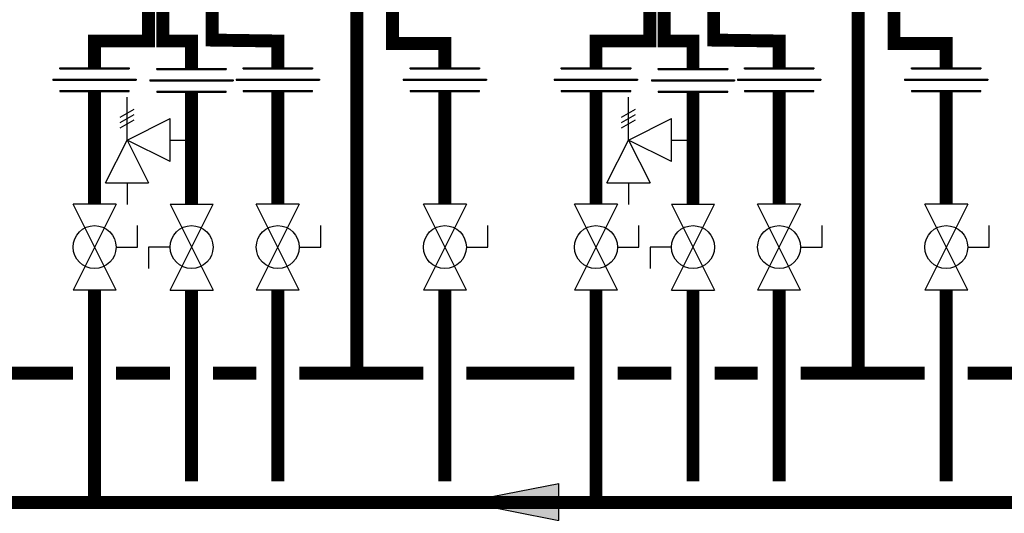
# Model space of a CAD drawing. Units: inches. Extents: x -130 to 171, y -30 to 173.
# Drawn here: x 19 to 65, y 7 to 30 of the extents above; entities that cross this region are included whole.
import ezdxf

# ---------------------------------------------------------------- set-up
doc = ezdxf.new("R2010")
doc.units = ezdxf.units.IN
doc.header["$MEASUREMENT"] = 0

# ---------------------------------------------------------------- blocks, each defined once
blk = doc.blocks.new('flow')
at = {"color": 2}
for p, q in [((0, 0), (0.1813, 0.0356)), ((0.1813, -0.0356), (0.1813, 0.0356)), ((0, 0), (0.1813, -0.0356))]:
    blk.add_line(p, q, dxfattribs=at)
blk.add_solid([(0, 0), (0.1813, 0.0356), (0.1813, -0.0356)], dxfattribs=at)
blk = doc.blocks.new('Full-Port Ball Valve')
at = {"color": 2}
for p, q in [((0.0832, 0.0832), (0.0416, 0.0832)), ((0.0832, 0.0416), (0.0832, 0.0832)), ((0, 0.0416), (0, -0.0416)), ((0, 0.0416), (0.1665, -0.0416)), ((0.1665, 0.0416), (0, -0.0416)), ((0.1665, 0.0416), (0.1665, -0.0416))]:
    blk.add_line(p, q, dxfattribs=at)
blk.add_circle((0.0832, 0), 0.0416, dxfattribs=at)
blk = doc.blocks.new('Pressure Relief Valve - Tankless')
at = {"color": 2}
for p, q in [((-0.0832, 0.1665), (-0.0832, 0.0832)), ((-0.0832, 0.1665), (0, 0.1249)), ((0.0234, 0.1384), (0.039, 0.1113)), ((0.0338, 0.1384), (0.0494, 0.1113)), ((0.0442, 0.1384), (0.0598, 0.1113)), ((-0.0832, 0.1249), (-0.1249, 0.1249)), ((0, 0.1249), (-0.0832, 0.0832)), ((-0.0416, 0.0416), (0, 0.1249)), ((0, 0.1249), (0.0416, 0.0416)), ((0, 0.1249), (0.0832, 0.1249)), ((-0.0416, 0.0416), (0.0416, 0.0416)), ((0, 0.0416), (0, 0))]:
    blk.add_line(p, q, dxfattribs=at)
blk = doc.blocks.new('Union')
at = {"color": 2}
for p, q in [((-0.0672, 0.0457), (0.0672, 0.0457)), ((-0.0672, 0.0437), (-0.0672, 0.0457)), ((-0.0672, 0.0437), (0.0672, 0.0437)), ((0.0672, 0.0457), (0.0672, 0.0437)), ((-0.0806, 0.0238), (0.0806, 0.0238)), ((-0.0806, 0.0238), (-0.0806, 0.0218)), ((-0.0806, 0.0218), (0.0806, 0.0218)), ((0.0806, 0.0238), (0.0806, 0.0218)), ((-0.0672, 0.002), (0.0672, 0.002)), ((-0.0672, 0.002), (-0.0672, 0)), ((-0.0672, 0), (0.0672, 0)), ((0.0672, 0), (0.0672, 0.002))]:
    blk.add_line(p, q, dxfattribs=at)

msp = doc.modelspace()

# ---------------------------------------------------------------- linework, layer by layer
at = {"const_width": 0.6}
for points in [[(28.083, 31.255), (28.083, 29.255), (31.123, 29.21), (31.123, 27.958)], [(51.37, 31.255), (51.37, 29.255), (54.41, 29.21), (54.41, 27.958)], [(25.117, 31.051), (25.117, 29.21), (22.617, 29.21), (22.617, 27.958)], [(25.789, 31.21), (25.789, 29.21), (27.123, 29.21), (27.123, 27.934)], [(34.799, 31.131), (34.799, 13.743)], [(36.457, 31.012), (36.457, 29.095), (38.885, 29.095), (38.885, 27.958)], [(48.404, 31.051), (48.404, 29.21), (45.904, 29.21), (45.904, 27.958)], [(49.076, 31.21), (49.076, 29.21), (50.41, 29.21), (50.41, 27.934)], [(58.086, 31.131), (58.086, 13.743)], [(59.744, 31.012), (59.744, 29.095), (62.172, 29.095), (62.172, 27.958)], [(22.617, 26.862), (22.617, 21.631)], [(27.123, 26.838), (27.123, 21.631)], [(31.123, 26.862), (31.123, 21.631)], [(38.885, 26.862), (38.885, 21.631)], [(45.904, 26.862), (45.904, 21.631)], [(50.41, 26.838), (50.41, 21.631)], [(54.41, 26.862), (54.41, 21.631)], [(62.172, 26.862), (62.172, 21.631)], [(-93.818, 17.635), (-93.818, 7.743), (149.573, 7.776)], [(22.617, 17.635), (22.617, 7.743)], [(27.123, 17.635), (27.123, 8.743)], [(31.123, 17.635), (31.123, 8.743)], [(38.885, 17.635), (38.885, 8.743)], [(45.904, 17.635), (45.904, 7.743)], [(50.41, 17.635), (50.41, 8.743)], [(54.41, 17.635), (54.41, 8.743)], [(62.172, 17.635), (62.172, 8.743)], [(16.598, 13.777), (21.617, 13.777)], [(23.617, 13.776), (26.123, 13.776)], [(28.123, 13.776), (30.123, 13.776)], [(32.123, 13.776), (37.885, 13.776)], [(39.885, 13.777), (44.904, 13.777)], [(46.904, 13.776), (49.41, 13.776)], [(51.41, 13.776), (53.41, 13.776)], [(55.41, 13.776), (61.172, 13.776)], [(63.172, 13.777), (68.191, 13.777)]]:
    msp.add_lwpolyline(points, dxfattribs=at)

# ---------------------------------------------------------------- block references
at = {"xscale": 24, "yscale": 24, "zscale": 24}
for name, p in [('Union', (22.617, 26.862)), ('Union', (27.123, 26.838)), ('Union', (31.123, 26.862)), ('Union', (38.885, 26.862)), ('Union', (45.904, 26.862)), ('Union', (50.41, 26.838)), ('Union', (54.41, 26.862)), ('Union', (62.172, 26.862)), ('flow', (39.82, 7.787))]:
    msp.add_blockref(name, p, dxfattribs=at)
for name, p, rotation in [('Pressure Relief Valve - Tankless', (27.123, 24.609), 90.00000000000001), ('Pressure Relief Valve - Tankless', (50.41, 24.609), 90.00000000000001), ('Full-Port Ball Valve', (22.617, 21.631), 270), ('Full-Port Ball Valve', (27.123, 17.635), 89.99999999999999), ('Full-Port Ball Valve', (31.123, 21.631), 270), ('Full-Port Ball Valve', (38.885, 21.631), 270), ('Full-Port Ball Valve', (45.904, 21.631), 270), ('Full-Port Ball Valve', (50.41, 17.635), 89.99999999999999), ('Full-Port Ball Valve', (54.41, 21.631), 270), ('Full-Port Ball Valve', (62.172, 21.631), 270)]:
    msp.add_blockref(name, p, dxfattribs=dict(at, rotation=rotation))

doc.saveas('drawing.dxf')
